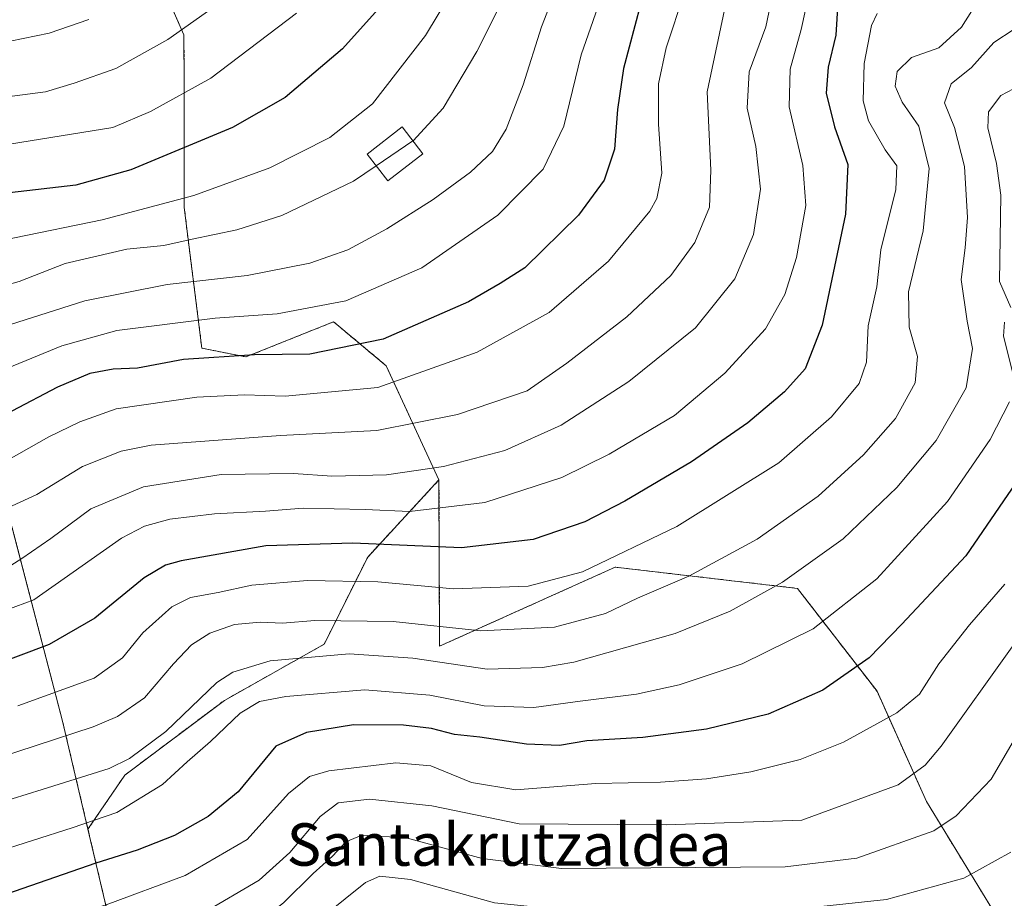
# Model space of a CAD drawing. Units: metres. Extents: x 606525 to 609976, y 4787104 to 4789471.
# Drawn here: x 609660 to 609846, y 4787893 to 4788059 of the extents above; entities that cross this region are included whole.
import ezdxf
from ezdxf.enums import TextEntityAlignment as Align

# ---------------------------------------------------------------- set-up
doc = ezdxf.new("R2010")
doc.units = ezdxf.units.M
doc.header["$MEASUREMENT"] = 0
doc.linetypes.add('TRAZOS', pattern=[0.75, 0.5, -0.25])
for name, color, linetype, lineweight in [('Arbolado forestal', 92, 'TRAZOS', 0), ('Arbolado forestal CxS', 92, 'Continuous', 0), ('Curva de nivel maestra', 36, 'Continuous', 30), ('Curva de nivel normal', 36, 'Continuous', 0), ('Edificación', 1, 'Continuous', 13), ('Edificación Cxs', 1, 'Continuous', 13), ('Pastizal CxS', 92, 'Continuous', 0), ('Texto cartográfico', 19, 'Continuous', 0)]:
    doc.layers.add(name, color=color, linetype=linetype, lineweight=lineweight)
doc.styles.add('Arial', font='txt', dxfattribs={"height": 0.2})

# ---------------------------------------------------------------- blocks, each defined once
blk = doc.blocks.new('*U156')
at = {"layer": 'Arbolado forestal CxS', "color": 92, "linetype": 'Continuous', "lineweight": 0}
blk.add_polyline3d([(609856.67, 4787869.7, 111.17), (609831.09, 4787911.6, 137.58), (609821.78, 4787932.38, 147.25), (609806.77, 4787951.77, 158.8), (609772.39, 4787955.77, 169.11), (609739.26, 4787940.86, 162.2), (609739.15, 4787972.21, 183.55), (609729.21, 4787993.74, 197.56), (609720.24, 4788001.21, 202.58), (609719.27, 4788002.03, 203.17), (609702.7, 4787995.4, 199.37), (609694.42, 4787997.06, 201.03), (609691.1, 4788023.56, 218.87), (609691.1, 4788046.75, 230.86), (609691.04, 4788056.11, 234.34), (609682.82, 4788074.91, 243.13)], dxfattribs=at)
blk = doc.blocks.new('*U158')
at = {"layer": 'Arbolado forestal CxS', "color": 92, "linetype": 'Continuous', "lineweight": 0}
blk.add_polyline3d([(609680.65, 4787873.65, 133.55), (609672.95, 4787906.35, 154.07), (609679.88, 4787916.55, 158.53), (609698.68, 4787930.65, 157.08), (609717.49, 4787941.23, 161.25), (609725.71, 4787957.68, 172.93), (609739.15, 4787972.21, 183.55), (609739.15, 4787972.21, 183.55), (609739.26, 4787940.86, 162.2), (609772.39, 4787955.77, 169.11), (609806.77, 4787951.77, 158.8), (609821.78, 4787932.38, 147.25), (609831.09, 4787911.6, 137.58), (609856.67, 4787869.7, 111.17)], dxfattribs=at)
blk = doc.blocks.new('*U197')
at = {"layer": 'Curva de nivel normal', "color": 36, "linetype": 'Continuous', "lineweight": 0}
blk.add_polyline3d([(609845.87, 4787952.53, 145), (609839.25, 4787944.88, 145), (609833.43, 4787937.51, 145), (609829.77, 4787931.83, 145), (609825.53, 4787928.31, 145), (609815.46, 4787922.76, 145), (609807.3, 4787919.52, 145), (609797.99, 4787917.2, 145), (609789.6, 4787915.88, 145), (609780.96, 4787915.22, 145), (609768.72, 4787914.95, 145), (609753.66, 4787913.77, 145), (609745.31, 4787915.17, 145), (609737.6, 4787918.32, 145), (609731, 4787918.89, 145), (609718.37, 4787917.34, 145), (609714.7, 4787916.27, 145), (609710.78, 4787913.1, 145), (609703, 4787904.43, 145), (609691.29, 4787897.6, 145), (609676.4, 4787892.08, 145), (609663.04, 4787888.02, 145), (609656.26, 4787885.51, 145)], dxfattribs=at)
blk = doc.blocks.new('*U199')
at = {"layer": 'Curva de nivel normal', "color": 36, "linetype": 'Continuous', "lineweight": 0}
blk.add_polyline3d([(609847.65, 4788057.2, 160), (609843.81, 4788054.67, 160), (609839.61, 4788049.99, 160), (609835.79, 4788046.91, 160), (609834.51, 4788043.3, 160), (609836.42, 4788038.68, 160), (609838.25, 4788031.32, 160), (609838.82, 4788021.72, 160), (609838.41, 4788015.98, 160), (609837.63, 4788010, 160), (609838.75, 4788002.16, 160), (609839.79, 4787996.98, 160), (609838.58, 4787989.57, 160), (609832.95, 4787979.67, 160), (609825.53, 4787970.77, 160), (609815.36, 4787961.12, 160), (609803.93, 4787952.94, 160), (609794.06, 4787947.45, 160), (609783.7, 4787943.27, 160), (609764.6, 4787937.84, 160), (609758.65, 4787936.82, 160), (609748.27, 4787936.52, 160), (609734.22, 4787938.58, 160), (609722.24, 4787939.44, 160), (609707.28, 4787938.09, 160), (609700.24, 4787935.95, 160), (609697.28, 4787934, 160), (609687.61, 4787924.78, 160), (609680.75, 4787919.67, 160), (609676.94, 4787917.78, 160), (609664.28, 4787913.83, 160), (609652.94, 4787910.31, 160)], dxfattribs=at)
blk = doc.blocks.new('*U201')
at = {"layer": 'Curva de nivel normal', "color": 36, "linetype": 'Continuous', "lineweight": 0}
blk.add_polyline3d([(609770.48, 4788065.38, 205), (609766, 4788052.39, 205), (609762.72, 4788038.89, 205), (609758.79, 4788030.79, 205), (609750.27, 4788022.15, 205), (609735.94, 4788012.23, 205), (609721.61, 4788005.97, 205), (609708.61, 4788003.5, 205), (609696.94, 4788002.69, 205), (609678.38, 4788000.4, 205), (609668.01, 4787997.5, 205), (609657.79, 4787993.3, 205)], dxfattribs=at)
blk = doc.blocks.new('*U213')
at = {"layer": 'Curva de nivel normal', "color": 36, "linetype": 'Continuous', "lineweight": 0}
blk.add_polyline3d([(609796.02, 4788075.17, 190), (609789.74, 4788045.4, 190), (609790.46, 4788030.6, 190), (609790.15, 4788023.63, 190), (609787.42, 4788016.95, 190), (609782.91, 4788010.77, 190), (609774.6, 4788002.96, 190), (609763.27, 4787994.26, 190), (609755.78, 4787989.01, 190), (609742.66, 4787984.54, 190), (609727.45, 4787981.54, 190), (609709.26, 4787980.6, 190), (609684.89, 4787978.76, 190), (609679.23, 4787977.65, 190), (609671.93, 4787974.72, 190), (609663.28, 4787969.45, 190), (609654.61, 4787965.5, 190)], dxfattribs=at)
blk = doc.blocks.new('*U215')
at = {"layer": 'Curva de nivel normal', "color": 36, "linetype": 'Continuous', "lineweight": 0}
blk.add_polyline3d([(609809.13, 4788064.59, 180), (609807.5, 4788057.17, 180), (609805.37, 4788049.64, 180), (609805.19, 4788042.53, 180), (609807.8, 4788031.5, 180), (609808.35, 4788023.97, 180), (609806.58, 4788014.17, 180), (609804.4, 4788007.17, 180), (609800.77, 4788000.71, 180), (609793.1, 4787992.34, 180), (609783.6, 4787984.35, 180), (609771.27, 4787977.05, 180), (609762.32, 4787972.69, 180), (609747.81, 4787967.93, 180), (609733.57, 4787966.27, 180), (609725.26, 4787966.62, 180), (609713.52, 4787966.92, 180), (609706.41, 4787966.34, 180), (609696.8, 4787965.83, 180), (609688.41, 4787964.84, 180), (609683.61, 4787963.5, 180), (609679.28, 4787961.21, 180), (609662.72, 4787949.63, 180), (609647.38, 4787943.92, 180)], dxfattribs=at)
blk = doc.blocks.new('*U221')
at = {"layer": 'Curva de nivel normal', "color": 36, "linetype": 'Continuous', "lineweight": 0}
blk.add_polyline3d([(609847.29, 4787940.72, 140), (609833.86, 4787922.03, 140), (609830.87, 4787918.44, 140), (609825.77, 4787914.75, 140), (609807.6, 4787908.07, 140), (609781.98, 4787907.19, 140), (609754.27, 4787907.39, 140), (609737.79, 4787910.79, 140), (609726.02, 4787912.01, 140), (609720.13, 4787911.31, 140), (609716.76, 4787908.76, 140), (609711, 4787901.98, 140), (609705.25, 4787896.74, 140), (609694.73, 4787890.6, 140), (609678.28, 4787883.91, 140), (609657.94, 4787877.35, 140)], dxfattribs=at)
blk = doc.blocks.new('*U223')
at = {"layer": 'Curva de nivel normal', "color": 36, "linetype": 'Continuous', "lineweight": 0}
blk.add_polyline3d([(609847, 4787902.04, 130), (609838.17, 4787897.14, 130), (609823.58, 4787893.1, 130), (609805.27, 4787891.14, 130), (609780.93, 4787891.06, 130), (609766.27, 4787890.75, 130), (609749.6, 4787892.5, 130), (609733.78, 4787896.86, 130), (609727.98, 4787897.48, 130), (609725.29, 4787896.31, 130), (609714.09, 4787887.35, 130), (609703.92, 4787878.18, 130), (609694.76, 4787873.31, 130), (609683.03, 4787869.82, 130), (609659.68, 4787863.82, 130)], dxfattribs=at)
blk = doc.blocks.new('*U231')
at = {"layer": 'Curva de nivel normal', "color": 36, "linetype": 'Continuous', "lineweight": 0}
blk.add_polyline3d([(609766.8, 4788079.04, 210), (609758.49, 4788057.66, 210), (609755.04, 4788046.71, 210), (609751.85, 4788038.35, 210), (609749.25, 4788034.12, 210), (609745.07, 4788030.26, 210), (609738.03, 4788025.06, 210), (609729.29, 4788019.53, 210), (609721.98, 4788015.62, 210), (609714.81, 4788013.09, 210), (609702.99, 4788010.74, 210), (609687.89, 4788009.06, 210), (609672.38, 4788005.96, 210), (609652.54, 4787999.67, 210)], dxfattribs=at)
blk = doc.blocks.new('*U235')
at = {"layer": 'Curva de nivel normal', "color": 36, "linetype": 'Continuous', "lineweight": 0}
blk.add_polyline3d([(609844.74, 4788068.74, 165), (609837.73, 4788057.59, 165), (609833.42, 4788053.66, 165), (609828.28, 4788051.86, 165), (609825.56, 4788049.21, 165), (609825.18, 4788046.48, 165), (609826.53, 4788043.44, 165), (609829.66, 4788038.9, 165), (609831.61, 4788030.96, 165), (609830.47, 4788019.16, 165), (609827.69, 4788007.71, 165), (609827.83, 4788001.02, 165), (609829.42, 4787995.49, 165), (609828.97, 4787990.55, 165), (609825.27, 4787983.79, 165), (609819.2, 4787976.93, 165), (609810.65, 4787969.14, 165), (609799.2, 4787961.05, 165), (609786.27, 4787954.05, 165), (609776.59, 4787949.92, 165), (609770.56, 4787947.06, 165), (609760.92, 4787944.47, 165), (609747.07, 4787943.79, 165), (609730.5, 4787945.51, 165), (609715.75, 4787945.72, 165), (609709.61, 4787945.22, 165), (609705.44, 4787945.38, 165), (609700.6, 4787944.94, 165), (609695.91, 4787943.33, 165), (609692.49, 4787941.09, 165), (609689.08, 4787937.54, 165), (609683.61, 4787931.1, 165), (609678.52, 4787927.58, 165), (609673.94, 4787925.64, 165), (609652.33, 4787918.6, 165)], dxfattribs=at)
blk = doc.blocks.new('*U243')
at = {"layer": 'Curva de nivel normal', "color": 36, "linetype": 'Continuous', "lineweight": 0}
blk.add_polyline3d([(609743.38, 4788067.35, 220), (609736.6, 4788055.99, 220), (609726.6, 4788043.1, 220), (609718.58, 4788036.78, 220), (609707.27, 4788031.07, 220), (609692.91, 4788025.82, 220), (609675.6, 4788021.26, 220), (609659.08, 4788017.88, 220), (609645.46, 4788015, 220), (609631.17, 4788013.64, 220), (609612.67, 4788014.22, 220), (609589.09, 4788019.96, 220), (609565.24, 4788029.13, 220), (609553, 4788034.9, 220), (609543, 4788040.23, 220), (609517.42, 4788052.99, 220), (609502.52, 4788062.1, 220)], dxfattribs=at)
blk = doc.blocks.new('*U251')
at = {"layer": 'Curva de nivel normal', "color": 36, "linetype": 'Continuous', "lineweight": 0}
blk.add_polyline3d([(609785.47, 4788064.15, 195), (609782.03, 4788053.68, 195), (609780.56, 4788046.91, 195), (609780.53, 4788039.3, 195), (609781.16, 4788030.04, 195), (609780.26, 4788025.3, 195), (609778.94, 4788022.88, 195), (609771.1, 4788013.44, 195), (609759.93, 4788003.78, 195), (609746.35, 4787996.28, 195), (609727.6, 4787989.66, 195), (609710.15, 4787987.99, 195), (609702.44, 4787988.27, 195), (609693.48, 4787987.8, 195), (609678.28, 4787985.62, 195), (609671.43, 4787983.18, 195), (609665.56, 4787980.37, 195), (609656.04, 4787974.99, 195)], dxfattribs=at)
blk = doc.blocks.new('*U254')
at = {"layer": 'Curva de nivel normal', "color": 36, "linetype": 'Continuous', "lineweight": 0}
blk.add_polyline3d([(609727.3111, 4788031.4502, 215), (609723, 4788028.52, 215), (609709.49, 4788022.05, 215), (609701, 4788019.35, 215), (609692.61, 4788017.62, 215), (609687.28, 4788016.41, 215), (609680.28, 4788015.75, 215), (609668.64, 4788013.04, 215), (609659.95, 4788009.61, 215), (609651.46, 4788007.28, 215), (609635.44, 4788004.72, 215), (609620.92, 4788003.81, 215), (609610.89, 4788004.12, 215), (609602.71, 4788005.52, 215), (609592.04, 4788008.61, 215), (609582.45, 4788011.92, 215), (609574.31, 4788015.2, 215), (609568.35, 4788017.17, 215), (609559.94, 4788021.36, 215), (609548.94, 4788027.74, 215), (609541.32, 4788031.41, 215), (609529.78, 4788037.19, 215), (609504.37, 4788050.05, 215), (609487.21, 4788061.97, 215)], dxfattribs=at)
blk = doc.blocks.new('*U256')
at = {"layer": 'Curva de nivel normal', "color": 36, "linetype": 'Continuous', "lineweight": 0}
blk.add_polyline3d([(609802.76, 4788066.98, 185), (609800.83, 4788057.65, 185), (609797.68, 4788049.15, 185), (609797.3, 4788042.28, 185), (609798.94, 4788035.06, 185), (609799.8, 4788027.03, 185), (609798.47, 4788018.46, 185), (609794.98, 4788010.14, 185), (609787.56, 4788000.91, 185), (609774.95, 4787990.78, 185), (609762.22, 4787982.54, 185), (609751.56, 4787977.79, 185), (609740.01, 4787974.76, 185), (609729.27, 4787973.18, 185), (609718.94, 4787972.94, 185), (609711.69, 4787973.42, 185), (609698.04, 4787973.21, 185), (609683.42, 4787970.92, 185), (609673.51, 4787966.75, 185), (609665.94, 4787961.14, 185), (609660.46, 4787957.39, 185), (609657.23, 4787955.3, 185)], dxfattribs=at)
blk = doc.blocks.new('*U259')
at = {"layer": 'Curva de nivel normal', "color": 36, "linetype": 'Continuous', "lineweight": 0}
blk.add_polyline3d([(609821.78, 4788060.17, 170), (609820.73, 4788057.92, 170), (609819.37, 4788050.72, 170), (609819.19, 4788043.7, 170), (609820.19, 4788039.89, 170), (609823.31, 4788034.45, 170), (609825.54, 4788031.42, 170), (609825.34, 4788026.99, 170), (609822.47, 4788015.59, 170), (609821.72, 4788008.61, 170), (609820.13, 4788001.24, 170), (609819.81, 4787994.44, 170), (609818.43, 4787990.42, 170), (609813.21, 4787984.13, 170), (609803.27, 4787975.45, 170), (609784, 4787963.45, 170), (609766.22, 4787954.87, 170), (609756, 4787952.18, 170), (609741.91, 4787951.67, 170), (609727.64, 4787953.02, 170), (609714.34, 4787953.27, 170), (609703.87, 4787952.38, 170), (609697.5, 4787951, 170), (609692.28, 4787950.02, 170), (609688.78, 4787948.28, 170), (609683.28, 4787943.37, 170), (609679.44, 4787938.65, 170), (609674.09, 4787934.82, 170), (609659.7, 4787929.59, 170)], dxfattribs=at)
blk = doc.blocks.new('*U266')
at = {"layer": 'Curva de nivel normal', "color": 36, "linetype": 'Continuous', "lineweight": 0}
blk.add_polyline3d([(609849.22, 4787925.92, 135), (609843.3, 4787915.81, 135), (609836.7, 4787908.91, 135), (609832.48, 4787906.06, 135), (609818, 4787900.88, 135), (609804.48, 4787899.28, 135), (609762.29, 4787898.97, 135), (609747.27, 4787900.81, 135), (609732.94, 4787904.75, 135), (609724.61, 4787905.22, 135), (609721.56, 4787904, 135), (609719.06, 4787901.25, 135), (609715.44, 4787897.99, 135), (609709.8, 4787892.5, 135), (609699.49, 4787884.5, 135), (609687.57, 4787878.6, 135), (609676.12, 4787875.02, 135), (609666.9, 4787872.29, 135), (609651.94, 4787869.13, 135)], dxfattribs=at)
blk = doc.blocks.new('*U287')
at = {"layer": 'Curva de nivel maestra', "color": 36, "linetype": 'Continuous', "lineweight": 30}
blk.add_polyline3d([(609814.51, 4788064.34, 175), (609813.98, 4788056.07, 175), (609812.57, 4788050.02, 175), (609812.21, 4788045.11, 175), (609813.74, 4788038.77, 175), (609816.3, 4788031.68, 175), (609815.85, 4788022.34, 175), (609811.4, 4788001.38, 175), (609808.2, 4787993.17, 175), (609804.32, 4787988.84, 175), (609797.39, 4787982.95, 175), (609786.81, 4787975.61, 175), (609774.21, 4787968.18, 175), (609766.66, 4787964.33, 175), (609756.91, 4787960.99, 175), (609743.42, 4787959.42, 175), (609722.89, 4787960.27, 175), (609706.51, 4787959.79, 175), (609690.51, 4787956.97, 175), (609687.56, 4787956.17, 175), (609683.56, 4787953.74, 175), (609674.26, 4787946.18, 175), (609665.6, 4787941.17, 175), (609654.36, 4787936.96, 175)], dxfattribs=at)
blk = doc.blocks.new('*U288')
at = {"layer": 'Curva de nivel maestra', "color": 36, "linetype": 'Continuous', "lineweight": 30}
blk.add_polyline3d([(609777.15, 4788061.86, 200), (609773.97, 4788049.78, 200), (609772.82, 4788042.06, 200), (609772.24, 4788034.58, 200), (609770.31, 4788028.74, 200), (609765.49, 4788022.12, 200), (609755.37, 4788012.23, 200), (609750.67, 4788009.26, 200), (609744.7, 4788005.77, 200), (609728.65, 4787998.74, 200), (609714.82, 4787995.9, 200), (609704.33, 4787995.78, 200), (609690.94, 4787994.94, 200), (609682.3, 4787993.28, 200), (609677.71, 4787993.1, 200), (609673.3, 4787992.28, 200), (609667.18, 4787989.73, 200), (609658.56, 4787985.15, 200)], dxfattribs=at)
blk = doc.blocks.new('*U290')
at = {"layer": 'Curva de nivel maestra', "color": 36, "linetype": 'Continuous', "lineweight": 30}
blk.add_polyline3d([(609847.96, 4787971.68, 150), (609838.55, 4787957.91, 150), (609826.45, 4787944.99, 150), (609820.27, 4787938.68, 150), (609811.57, 4787932.6, 150), (609801.27, 4787928.07, 150), (609789.6, 4787925.23, 150), (609777.6, 4787923.64, 150), (609767.06, 4787922.99, 150), (609761.91, 4787922.15, 150), (609755.66, 4787922.39, 150), (609746.87, 4787923.7, 150), (609742.08, 4787924.19, 150), (609737.72, 4787925.32, 150), (609732.46, 4787926, 150), (609723.06, 4787926.04, 150), (609714.14, 4787924.59, 150), (609708.38, 4787922.01, 150), (609701.29, 4787913.41, 150), (609695.59, 4787908.75, 150), (609689.28, 4787905.17, 150), (609682.22, 4787902.42, 150), (609674.4, 4787899.96, 150), (609655.89, 4787893.54, 150)], dxfattribs=at)

msp = doc.modelspace()

# ---------------------------------------------------------------- linework, layer by layer
at = {"layer": 'Arbolado forestal', "color": 92, "linetype": 'TRAZOS', "lineweight": 0}
for points in [[(609672.95, 4787906.35, 154.07), (609668.14, 4787926.76, 166.98), (609656.44, 4787971.63, 192.81), (609644.84, 4788003.81, 213.23), (609631.59, 4788017.06, 221.99), (609626.44, 4788014.32, 220.23), (609612.89, 4788016.1, 221.11), (609599.72, 4788015.23, 219.16), (609589.09, 4788022.59, 221.22), (609570.7, 4788032.33, 222.38), (609550.69, 4788040.98, 221.87), (609533.85, 4788053.5, 224.24), (609518.94, 4788070.07, 228.02), (609509.34, 4788083.66, 231.3)], [(609739.15, 4787972.21, 183.55), (609729.21, 4787993.74, 197.55), (609720.24, 4788001.21, 202.58), (609719.27, 4788002.03, 203.17), (609702.7, 4787995.4, 199.37), (609694.42, 4787997.06, 201.03), (609691.1, 4788023.56, 218.87), (609691.1, 4788046.75, 230.86), (609691.04, 4788056.11, 234.34), (609682.82, 4788074.91, 243.13)], [(609672.95, 4787906.35, 154.07), (609679.88, 4787916.55, 158.53), (609698.68, 4787930.65, 157.08), (609717.49, 4787941.23, 161.25), (609725.71, 4787957.68, 172.93), (609739.15, 4787972.21, 183.55)], [(609856.67, 4787869.7, 111.17), (609856.65, 4787869.72, 111.19), (609856.5, 4787869.98, 111.42), (609855.88, 4787870.99, 112.2), (609855.26, 4787872, 112.96), (609831.09, 4787911.6, 137.58), (609821.77, 4787932.38, 147.25), (609806.77, 4787951.77, 158.8), (609772.39, 4787955.77, 169.11), (609739.26, 4787940.86, 162.2), (609739.15, 4787972.21, 183.55)], [(609665.84, 4787853.06, 119.19), (609680.65, 4787873.65, 133.55), (609672.95, 4787906.35, 154.07)], [(609665.84, 4787853.06, 119.19), (609680.65, 4787873.65, 133.55), (609672.95, 4787906.35, 154.07)]]:
    msp.add_polyline3d(points, dxfattribs=at)
at = {"layer": 'Arbolado forestal CxS', "color": 92, "linetype": 'Continuous', "lineweight": 0}
msp.add_polyline3d([(609656.44, 4787971.63, 192.81), (609668.14, 4787926.76, 166.98), (609672.95, 4787906.35, 154.07), (609672.95, 4787906.35, 154.07), (609680.65, 4787873.65, 133.55), (609665.84, 4787853.06, 119.19), (609634.59, 4787845.86, 120.26)], dxfattribs=at)
at = {"layer": 'Curva de nivel maestra', "color": 36, "linetype": 'Continuous', "lineweight": 30}
msp.add_polyline3d([(609730.53, 4788064.2, 225), (609720.95, 4788053.51, 225), (609710.17, 4788044.3, 225), (609700.18, 4788038.69, 225), (609681.04, 4788030.7, 225), (609670.67, 4788027.81, 225), (609658.12, 4788026.36, 225), (609646.58, 4788024, 225), (609635.98, 4788022.95, 225), (609619.72, 4788023.22, 225), (609607.96, 4788024.65, 225), (609600.98, 4788026.36, 225), (609576.08, 4788035.26, 225), (609558.58, 4788042.81, 225), (609543.68, 4788050.32, 225), (609532.19, 4788055.74, 225), (609519.55, 4788062.76, 225)], dxfattribs=at)
at = {"layer": 'Curva de nivel normal', "color": 36, "linetype": 'Continuous', "lineweight": 0}
for points in [[(609734.23, 4788036.16, 215), (609734.27, 4788036.18, 215), (609739.93, 4788042.32, 215), (609746.27, 4788052.98, 215), (609754.34, 4788069.06, 215)], [(609712.25, 4788060.21, 230), (609696.11, 4788047.96, 230), (609684.74, 4788041.67, 230), (609677.61, 4788038.68, 230), (609644.46, 4788033.35, 230), (609625.53, 4788031.98, 230), (609617.05, 4788032.66, 230), (609608.35, 4788034.03, 230), (609596.52, 4788037.89, 230), (609567.13, 4788049.72, 230), (609547.89, 4788058.89, 230), (609534.25, 4788065.18, 230)], [(609698.24, 4788062.48, 235), (609688, 4788055.25, 235), (609678.18, 4788049.8, 235), (609670.31, 4788047.03, 235), (609664.93, 4788045.36, 235), (609655.67, 4788044.2, 235), (609638.2, 4788042.2, 235), (609622.01, 4788042.47, 235), (609614.28, 4788043.96, 235), (609602.71, 4788046.74, 235), (609586.66, 4788051.87, 235), (609572.65, 4788057.42, 235), (609562.39, 4788061.58, 235)], [(609673.13, 4788059.02, 240), (609665.6, 4788056.47, 240), (609650.85, 4788053.41, 240), (609634.54, 4788051.84, 240), (609626.35, 4788051.96, 240), (609609.34, 4788054.3, 240), (609595.7, 4788057.7, 240), (609591.06, 4788059.38, 240)], [(609847.53, 4788045.96, 155), (609845.13, 4788044.68, 155), (609842.83, 4788041.6, 155), (609842.65, 4788038.58, 155), (609844.34, 4788031.88, 155), (609845.12, 4788025.92, 155), (609844.87, 4788009.65, 155), (609847.03, 4788004.75, 155)], [(609734.23, 4788036.16, 215), (609727.31, 4788031.45, 215)], [(609845.84, 4788001.96, 155), (609845.61, 4787999.32, 155), (609847.37, 4787992.35, 155)], [(609846.78, 4787986.91, 155), (609843.14, 4787979.84, 155), (609835.04, 4787968.17, 155), (609821.76, 4787953.57, 155), (609809.72, 4787944.11, 155), (609796.37, 4787937.51, 155), (609784.46, 4787933.61, 155), (609776.42, 4787931.8, 155), (609765.8, 4787930.48, 155), (609757.05, 4787929.3, 155), (609747.68, 4787929.59, 155), (609737.41, 4787931.62, 155), (609725.18, 4787932.61, 155), (609710.28, 4787931.4, 155), (609705.27, 4787930.43, 155), (609701.68, 4787928.24, 155), (609696.06, 4787922.9, 155), (609691.63, 4787919.03, 155), (609686.98, 4787914.76, 155), (609678.37, 4787909.51, 155), (609669.94, 4787906.64, 155), (609654.94, 4787901.86, 155)]]:
    msp.add_polyline3d(points, dxfattribs=at)
at = {"layer": 'Edificación', "color": 1, "linetype": 'Continuous', "lineweight": 13}
msp.add_polyline3d([(609736.12, 4788033.73, 222.2), (609729.53, 4788028.59, 230.57), (609725.62, 4788033.63, 233.36), (609732.21, 4788038.76, 227.05), (609736.12, 4788033.73, 222.2)], dxfattribs=at)
at = {"layer": 'Edificación Cxs', "color": 1, "linetype": 'Continuous', "lineweight": 13}
msp.add_polyline3d([(609736.12, 4788033.73, 222.2), (609729.53, 4788028.59, 230.57), (609725.62, 4788033.63, 233.36), (609732.21, 4788038.76, 227.05), (609736.12, 4788033.73, 222.2)], close=True, dxfattribs=at)
at = {"layer": 'Pastizal CxS', "color": 92, "linetype": 'Continuous', "lineweight": 0}
for points in [[(609672.95, 4787906.35, 154.07), (609668.14, 4787926.76, 166.98), (609656.44, 4787971.63, 192.81), (609644.84, 4788003.81, 213.23), (609631.59, 4788017.06, 221.99), (609626.44, 4788014.32, 220.23), (609612.89, 4788016.1, 221.11), (609599.72, 4788015.23, 219.16), (609589.09, 4788022.59, 221.22), (609570.7, 4788032.33, 222.38), (609550.69, 4788040.98, 221.87), (609533.85, 4788053.5, 224.24), (609518.94, 4788070.07, 228.02), (609509.34, 4788083.66, 231.3)], [(609682.82, 4788074.91, 243.13), (609691.04, 4788056.11, 234.34), (609691.1, 4788046.75, 230.86), (609691.1, 4788023.56, 218.87), (609694.42, 4787997.06, 201.03), (609702.7, 4787995.4, 199.37), (609719.27, 4788002.03, 203.17), (609720.24, 4788001.21, 202.58), (609729.21, 4787993.74, 197.56), (609739.15, 4787972.21, 183.55), (609725.71, 4787957.68, 172.93), (609717.49, 4787941.23, 161.25), (609698.68, 4787930.65, 157.08), (609679.88, 4787916.55, 158.53), (609672.95, 4787906.35, 154.07), (609668.14, 4787926.76, 166.98), (609656.44, 4787971.63, 192.81)], [(609739.15, 4787972.21, 183.55), (609729.21, 4787993.74, 197.55), (609720.24, 4788001.21, 202.58), (609719.27, 4788002.03, 203.17), (609702.7, 4787995.4, 199.37), (609694.42, 4787997.06, 201.03), (609691.1, 4788023.56, 218.87), (609691.1, 4788046.75, 230.86), (609691.04, 4788056.11, 234.34), (609682.82, 4788074.91, 243.13)], [(609672.95, 4787906.35, 154.07), (609679.88, 4787916.55, 158.53), (609698.68, 4787930.65, 157.08), (609717.49, 4787941.23, 161.25), (609725.71, 4787957.68, 172.93), (609739.15, 4787972.21, 183.55)]]:
    msp.add_polyline3d(points, dxfattribs=at)

# ---------------------------------------------------------------- block references
at = {"layer": 'Arbolado forestal CxS', "color": 92, "linetype": 'Continuous', "lineweight": 0}
for name in ['*U158', '*U156']:
    msp.add_blockref(name, (0, 0), dxfattribs=at)
at = {"layer": 'Curva de nivel maestra', "color": 36, "linetype": 'Continuous', "lineweight": 30}
for name in ['*U288', '*U287', '*U290']:
    msp.add_blockref(name, (0, 0), dxfattribs=at)
at = {"layer": 'Curva de nivel normal', "color": 36, "linetype": 'Continuous', "lineweight": 0}
for name in ['*U215', '*U256', '*U213', '*U251', '*U243', '*U259', '*U201', '*U231', '*U254', '*U235', '*U223', '*U266', '*U221', '*U197', '*U199']:
    msp.add_blockref(name, (0, 0), dxfattribs=at)

# ---------------------------------------------------------------- texts
at = {"layer": 'Texto cartográfico', "color": 19, "linetype": 'Continuous', "lineweight": 0, "style": 'Arial'}
msp.add_text('Santakrutzaldea', height=8, dxfattribs=at).set_placement((609752.4, 4787903.47), align=Align.MIDDLE_CENTER)

doc.saveas('drawing.dxf')
